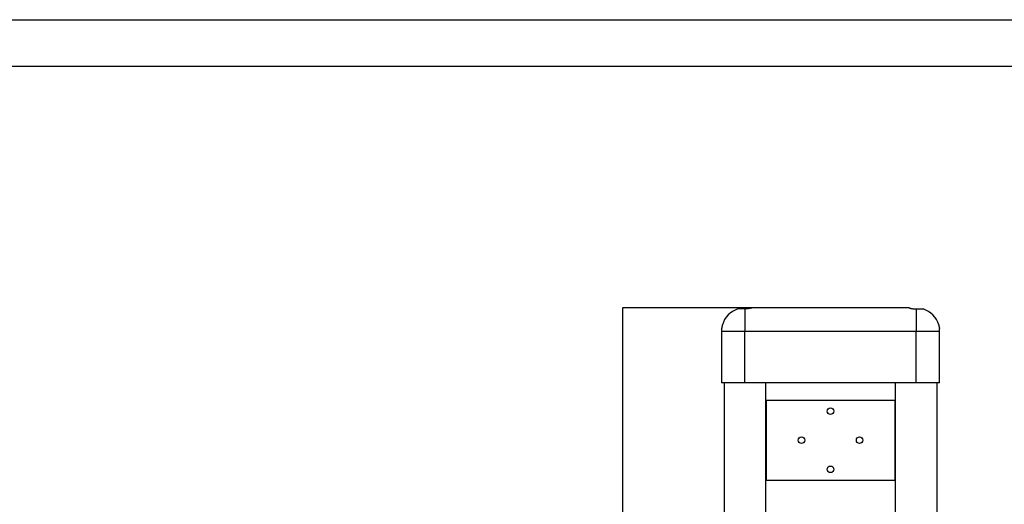
# Model space of a CAD drawing. Extents: x -150810 to -142410, y -69225 to -63285.
# Drawn here: x -146142 to -144044, y -64318 to -63285 of the extents above; entities that cross this region are included whole.
import ezdxf

# ---------------------------------------------------------------- set-up
doc = ezdxf.new("R2010")
doc.units = 0
doc.header["$MEASUREMENT"] = 0
doc.layers.get('Defpoints').update_dxf_attribs({"linetype": 'CONTINUOUS'})
doc.layers.add('EBLAYER1', color=7, linetype='CONTINUOUS', lineweight=25)
doc.layers.add('FORMAT', color=7, linetype='CONTINUOUS')
doc.styles.get("Standard").update_dxf_attribs({"font": 'arial.ttf', "height": 40})
doc.styles.add('样式_1', font='arial.ttf', dxfattribs={"height": 100})
doc.dimstyles.new('副本 STANDAR字体放大2倍', dxfattribs={"dimtxt": 40, "dimasz": 0.18, "dimexe": 0.18, "dimexo": 0.0625, "dimgap": 1, "dimtad": 1, "dimdec": 0, "dimzin": 0, "dimdsep": 46, "dimtxsty": 'Standard', "dimcen": 0.09, "dimadec": 0, "dimazin": 0, "dimtfac": 1, "dimtdec": 0, "dimtofl": 0, "dimtmove": 0, "dimatfit": 3, "dimfxl": 1, "dimtolj": 1, "dimtzin": 0, "dimarcsym": 0})

# ---------------------------------------------------------------- blocks, each defined once
blk = doc.blocks.new('*D81')
at = {"layer": 'Defpoints', "color": 0, "transparency": 16777216}
for p in [(-144856.7, -63899.6), (-144581.4, -63899.6), (-144688.9, -65896.6)]:
    blk.add_point(p, dxfattribs=at)
at = {"layer": 'FORMAT', "color": 0, "lineweight": -2, "transparency": 16777216}
for p, q in [((-144581.5, -63899.6), (-144856.9, -63899.6)), ((-144856.7, -65896.4), (-144856.7, -63899.8)), ((-144689, -65896.6), (-144856.9, -65896.6))]:
    blk.add_line(p, q, dxfattribs=at)
at = {"layer": 'FORMAT', "color": 0, "transparency": 16777216}
for points in [[(-144856.7, -63899.8), (-144856.7, -63899.8), (-144856.7, -63899.6)], [(-144856.7, -65896.4), (-144856.7, -65896.4), (-144856.7, -65896.6)]]:
    blk.add_solid(points, dxfattribs=at)
at = {"layer": 'FORMAT', "color": 0, "transparency": 16777216, "insert": (-144959.8, -64896.8), "char_height": 100, "attachment_point": 2, "rotation": 90, "style": '样式_1'}
blk.add_mtext('\\A1;1997', dxfattribs=at)

msp = doc.modelspace()

# ---------------------------------------------------------------- linework, layer by layer
at = {"layer": 'EBLAYER1', "linetype": 'Continuous'}
msp.add_line((-150809.8, -63285.3), (-142409.8, -63285.3), dxfattribs=at)
at = {"layer": 'EBLAYER1', "linetype": 'Continuous', "lineweight": 25}
msp.add_line((-142509.8, -63385.3), (-150309.8, -63385.3), dxfattribs=at)
at = {"layer": 'FORMAT'}
for p, q in [((-144596.4, -63901.9), (-144611.4, -63901.9)), ((-144596.4, -63901.9), (-144596.4, -63949.6)), ((-144246.4, -63899.6), (-144581.4, -63899.6)), ((-144231.4, -63901.9), (-144231.4, -63949.6)), ((-144231.4, -63901.9), (-144216.4, -63901.9)), ((-144646.4, -63949.6), (-144646.4, -64059.6)), ((-144596.4, -63949.6), (-144646.4, -63949.6)), ((-144231.4, -63949.6), (-144596.4, -63949.6)), ((-144596.4, -64059.6), (-144596.4, -63949.6)), ((-144231.4, -64059.6), (-144231.4, -63949.6)), ((-144181.4, -63949.6), (-144231.4, -63949.6)), ((-144181.4, -64059.6), (-144181.4, -63949.6)), ((-144596.4, -64059.6), (-144646.4, -64059.6)), ((-144640.9, -64059.6), (-144640.9, -64629)), ((-144231.4, -64059.6), (-144596.4, -64059.6)), ((-144551.9, -64629.2), (-144551.9, -64059.6)), ((-144275.9, -64059.6), (-144275.9, -64629.2)), ((-144181.4, -64059.6), (-144231.4, -64059.6)), ((-144186.9, -64629), (-144186.9, -64059.6)), ((-144551.4, -64096.6), (-144551.4, -64266.6)), ((-144276.4, -64096.6), (-144551.4, -64096.6)), ((-144276.4, -64266.6), (-144276.4, -64096.6)), ((-144551.4, -64266.6), (-144276.4, -64266.6))]:
    msp.add_line(p, q, dxfattribs=at)
for centre in [(-144413.9, -64119.6), (-144475.9, -64181.6), (-144351.9, -64181.6), (-144413.9, -64243.6)]:
    msp.add_circle(centre, 7, dxfattribs=at)
for centre, start, end in [((-144596.4, -63949.6), 107.4576, 163.7854), ((-144231.4, -63949.6), 16.2152, 72.5424), ((-144596.4, -63949.6), 173.0435, 180), ((-144231.4, -63949.6), 0, 6.9579)]:
    msp.add_arc(centre, 50, start, end, dxfattribs=at)
for points, knots in [([(-144581.4, -63899.6), (-144581.5, -63899.6), (-144581.6, -63899.6), (-144582.2, -63899.8), (-144583.1, -63900.1), (-144584.5, -63900.4), (-144586.2, -63900.8), (-144588.1, -63901.2), (-144590.4, -63901.5), (-144593.2, -63901.8), (-144595.2, -63901.9), (-144596.4, -63901.9)], [0, 0, 0, 0, 0.102676, 0.208408, 0.311063, 0.416554, 0.521875, 0.630114, 0.737647, 0.848468, 1, 1, 1, 1]), ([(-144246.4, -63899.6), (-144246.4, -63899.6), (-144246.3, -63899.6), (-144245.7, -63899.8), (-144244.7, -63900.1), (-144243.4, -63900.4), (-144241.7, -63900.8), (-144239.7, -63901.2), (-144237.5, -63901.5), (-144234.7, -63901.8), (-144232.6, -63901.9), (-144231.4, -63901.9)], [0, 0, 0, 0, 0.102676, 0.208408, 0.311063, 0.416554, 0.521875, 0.630114, 0.737647, 0.848468, 1, 1, 1, 1]), ([(-144644.6, -63936.3), (-144644.6, -63936.6), (-144644.8, -63937.2), (-144645, -63938.4), (-144645.3, -63939.8), (-144645.6, -63941.2), (-144645.8, -63942.3), (-144646, -63943.2), (-144646.1, -63943.6), (-144646.1, -63943.6), (-144646.1, -63943.5)], [0, 0, 0, 0, 0.133317, 0.26656, 0.401718, 0.53833, 0.674645, 0.809025, 0.940752, 1, 1, 1, 1]), ([(-144644.4, -63935.6), (-144644.4, -63935.6), (-144644.4, -63935.6), (-144644.5, -63935.8), (-144644.6, -63936.2), (-144644.6, -63936.3)], [0, 0, 0, 0, 0.129879, 0.675781, 1, 1, 1, 1]), ([(-144183.4, -63935.6), (-144183.4, -63935.6), (-144183.4, -63935.6), (-144183.4, -63935.8), (-144183.3, -63936.2), (-144183.3, -63936.3)], [0, 0, 0, 0, 0.130091, 0.67586, 1, 1, 1, 1]), ([(-144183.3, -63936.3), (-144183.2, -63936.6), (-144183.1, -63937.2), (-144182.8, -63938.4), (-144182.6, -63939.8), (-144182.3, -63941.2), (-144182, -63942.3), (-144181.9, -63943.2), (-144181.8, -63943.6), (-144181.8, -63943.6), (-144181.8, -63943.5)], [0, 0, 0, 0, 0.133315, 0.266555, 0.401712, 0.538321, 0.674633, 0.809011, 0.940736, 1, 1, 1, 1])]:
    msp.add_open_spline(points, degree=3, knots=knots, dxfattribs=at)

# ---------------------------------------------------------------- dimensions: what is measured, and where the dimension line sits
dim = msp.add_linear_dim(base=(-144856.7, -63899.6), p1=(-144688.9, -65896.6), p2=(-144581.4, -63899.6), angle=90, dimstyle='副本 STANDAR字体放大2倍', override={"dimtxsty": '样式_1'}, dxfattribs=at)
dim.commit()
dim.dimension.update_dxf_attribs({"geometry": '*D81', "text_midpoint": (-144856.7, -64896.8), "dimtype": 160})

doc.saveas('drawing.dxf')
